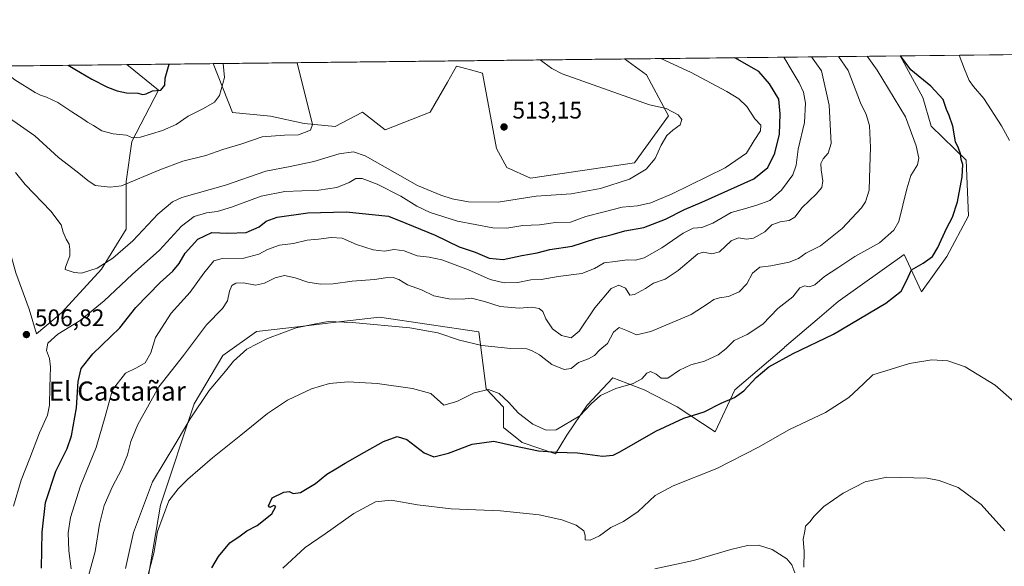
# Model space of a CAD drawing. Units: metres. Extents: x 576928 to 580392, y 4712663 to 4715017.
# Drawn here: x 578642 to 579055, y 4714788 to 4715017 of the extents above; entities that cross this region are included whole.
import ezdxf
from ezdxf.enums import TextEntityAlignment as Align

# ---------------------------------------------------------------- set-up
doc = ezdxf.new("R2010")
doc.units = ezdxf.units.M
doc.header["$MEASUREMENT"] = 0
for name, color, linetype, lineweight in [('Arbolado forestal CxS', 92, 'Continuous', 0), ('Comarca CxS', 21, 'Continuous', 0), ('Comunidad Autónoma CxS', 142, 'Continuous', 0), ('Cultivos herbáceos CxS', 92, 'Continuous', 0), ('Curva de nivel maestra', 30, 'Continuous', 30), ('Curva de nivel normal', 30, 'Continuous', 0), ('Huerta CxS', 92, 'Continuous', 0), ('Matorral CxS', 135, 'Continuous', 0), ('Municipio CxS', 4, 'Continuous', 0), ('Provincia CxS', 1, 'Continuous', 0), ('Punto de cota en terreno', 7, 'Continuous', 0), ('Rótulo de punto de cota en terreno', 7, 'Continuous', 0), ('Texto cartográfico', 7, 'Continuous', 0)]:
    doc.layers.add(name, color=color, linetype=linetype, lineweight=lineweight)
doc.styles.add('Style-Arial', font='txt')

# ---------------------------------------------------------------- blocks, each defined once
blk = doc.blocks.new('*U19')
at = {"layer": 'Cultivos herbáceos CxS', "color": 92, "linetype": 'Continuous', "lineweight": 0}
blk.add_polyline3d([(578690.3079000004, 4714748.1161, 477.8999999999942), (578701.3989000004, 4714813.6779, 482.5310000000027), (578715.5126999998, 4714856.0395, 486.5415000000066), (578727.6102999998, 4714876.212300001, 487.6242999999959), (578741.7247000001, 4714886.2983, 486.6975999999996), (578760.0251000002, 4714888.4527, 486.2676999999967), (578776.0838000001, 4714890.342700001, 485.8810999999987), (578793.1375000002, 4714892.3499, 485.976800000004), (578834.8263999998, 4714886.102299999, 487.0605000000069), (578837.8450999996, 4714862.297700001, 481.4263000000064), (578845.0948999999, 4714854.644900001, 479.8855999999942), (578845.0944999997, 4714846.0573, 478.4835000000021), (578852.9007000001, 4714839.812100001, 476.4477999999945), (578866.9523, 4714835.127900001, 475.5592000000034), (578871.6363000004, 4714842.9343, 479.256899999993), (578880.2235000003, 4714855.424900001, 481.6814000000013), (578890.8740999997, 4714866.8693, 482.5497999999934), (578896.7577000001, 4714864.662900001, 481.0807000000059), (578904.0619000001, 4714861.923699999, 479.5835999999982), (578917.7993000001, 4714854.780300001, 476.8104000000022), (578933.7894000001, 4714844.3137, 473.2630999999965), (578942.0522999996, 4714861.9353, 476.6171000000032), (578962.6573000001, 4714879.533299999, 477.0653000000021), (578962.8624999998, 4714879.707900001, 477.0553000000073), (578976.4282999998, 4714891.294500001, 477.4345999999932), (578985.2717000004, 4714898.847100001, 478.0323000000063), (579012.8627000004, 4714918.5207, 477.5087000000058), (579013.6920999996, 4714916.752499999, 476.966499999995), (579020.1605000002, 4714902.962900001, 473.304999999993), (579030.7642000001, 4714917.6281, 474.2747999999993), (579039.8372999998, 4714934.7739, 474.2764000000025), (579038.8284999998, 4714957.973099999, 474.5801999999967), (579024.2380999997, 4714972.194499999, 477.9418000000006), (579020.7843000004, 4714984.1873, 477.2486000000063), (579011.3106000006, 4715001.676700001, 475.639599999995), (579285.6924000002, 4715004.785599999, 458.7388999999966)], dxfattribs=at)
blk.add_polyline3d([(578895.8611000003, 4715000.368600001, 507.0350999999937), (578905.0169000002, 4714993.7097, 507.9600999999967), (578914.2247000001, 4714976.6187, 510.3087999999989), (578899.9983000001, 4714956.900699999, 512.3396000000066), (578856.3784999996, 4714950.4889, 512.5761000000057), (578846.5683000004, 4714954.884299999, 513.2878000000055), (578842.1151000002, 4714962.864900001, 514.0031000000017), (578836.3019000003, 4714994.500299999, 513.471000000005), (578832.8283000002, 4714995.434699999, 513.3727000000072), (578827.6375000002, 4714996.8311, 512.6447000000044), (578825.4341000002, 4714997.423900001, 512.3948999999993), (578821.6216000002, 4714990.7191, 512.4956999999995), (578814.4446999999, 4714978.103700001, 513.136400000003), (578795.5569000002, 4714970.6755, 512.8380000000034), (578786.0789000001, 4714978.083900001, 513.8366999999998), (578774.5581, 4714972.0913, 514.5111999999936), (578761.5664999997, 4714973.3059, 515.4786000000023), (578747.5147000002, 4714976.428500001, 516.8273000000045), (578731.6744999997, 4714977.935699999, 518.8083999999944), (578723.4594000002, 4714998.415100001, 521.6343999999954)], close=True, dxfattribs=at)
blk = doc.blocks.new('5PATER')
at = {"layer": 'Huerta CxS', "linetype": 'Continuous', "lineweight": 0}
h = blk.add_hatch(color=51, dxfattribs=at)
edge = h.paths.add_edge_path()
edge.add_ellipse((0, 0), major_axis=(-0.1095731443231308, -0.1110710700762829), ratio=0.9994222409660322, start_angle=0, end_angle=360)

msp = doc.modelspace()

# ---------------------------------------------------------------- linework, layer by layer
at = {"layer": 'Arbolado forestal CxS', "color": 92, "linetype": 'Continuous', "lineweight": 0, "extrusion": (-0.1791471779130206, -0.002029847663755768, 0.9838201910736851), "elevation": -112721.4920260808, "flags": 128}
msp.add_lwpolyline([(-4708138.910118666, 621815.2591330416), (-4708138.910118666, 621938.4270439576)], dxfattribs=at)
at = {"layer": 'Arbolado forestal CxS', "color": 92, "linetype": 'Continuous', "lineweight": 0}
msp.add_polyline3d([(578566.1942999996, 4714996.633400001, 505.9195999999939), (578571.6627000002, 4714981.974500001, 504.2321999999986), (578599.6124999998, 4714954.667099999, 502.2161999999954), (578622.7691000003, 4714948.8347, 505.446299999996), (578633.4058999997, 4714937.0715, 505.3301999999967), (578640.8262999998, 4714910.8419, 505.4472999999998), (578646.4049000005, 4714895.6985, 506.2375000000029), (578649.5925000003, 4714885.337900001, 506.6091000000015), (578659.9539000001, 4714894.1043, 507.3315000000002), (578676.6913000002, 4714912.4353, 510.445000000007), (578687.0525000002, 4714929.172499999, 512.2097000000067), (578687.0528999995, 4714949.0975, 515.971000000005), (578689.4442999996, 4714965.8345, 520.1070000000036), (578700.6026999997, 4714987.353900001, 525.2323999999935), (578687.3614999996, 4714998.006300001, 527.9860999999946)], dxfattribs=at)
msp.add_polyline3d([(578566.1942999996, 4714996.633199999, 505.9195000000037), (578687.3616000004, 4714998.006100001, 527.9860999999946), (578700.6026999997, 4714987.353900001, 525.2323999999935), (578689.4442999996, 4714965.8345, 520.1070000000036), (578687.0528999995, 4714949.0975, 515.971000000005), (578687.0525000002, 4714929.172499999, 512.2097000000067), (578676.6913000002, 4714912.4353, 510.445000000007), (578659.9539000001, 4714894.1043, 507.3315000000002), (578649.5925000003, 4714885.337900001, 506.6091000000015), (578646.4049000005, 4714895.6985, 506.2375000000029), (578640.8262999998, 4714910.8419, 505.4472999999998), (578633.4058999997, 4714937.0715, 505.3301999999967), (578622.7691000003, 4714948.8347, 505.446299999996), (578599.6124999998, 4714954.667099999, 502.2161999999954), (578571.6627000002, 4714981.974500001, 504.2321999999986)], close=True, dxfattribs=at)
at = {"layer": 'Comarca CxS', "color": 21, "linetype": 'Continuous', "lineweight": 0, "flags": 128}
msp.add_lwpolyline([(577233.3063653562, 4712667.94985708), (576953.4500005789, 4712664.779982841), (576941.8746575763, 4713711.579248548), (576927.8700005794, 4714978.069982819), (577335.6537941477, 4714982.690431236), (578057.2899295645, 4714990.867025286), (580346.9200006053, 4715016.809982819), (580354.3646056778, 4714372.773690105), (580373.6600006048, 4712703.519982844), (579467.2594494909, 4712693.253374256), (579272.7658089579, 4712691.050385658)], close=True, dxfattribs=at)
at = {"layer": 'Comunidad Autónoma CxS', "color": 142, "linetype": 'Continuous', "lineweight": 0, "flags": 128}
msp.add_lwpolyline([(577233.3063653562, 4712667.94985708), (576953.4500005789, 4712664.779982841), (576941.8746575763, 4713711.579248548), (576927.8700005794, 4714978.069982819), (577335.6537941477, 4714982.690431236), (578057.2899295645, 4714990.867025286), (580346.9200006053, 4715016.809982819), (580354.3646056778, 4714372.773690105), (580373.6600006048, 4712703.519982844), (579467.2594494909, 4712693.253374256), (579272.7658089579, 4712691.050385658)], close=True, dxfattribs=at)
at = {"layer": 'Cultivos herbáceos CxS', "color": 92, "linetype": 'Continuous', "lineweight": 0, "extrusion": (0.09239679716117648, 0.001046889697433105, 0.9957217160915584), "elevation": 58908.48197700535, "flags": 128}
msp.add_lwpolyline([(4708139.066338594, -629643.9137219548), (4708139.066338593, -629820.6595863897)], dxfattribs=at)
at = {"layer": 'Cultivos herbáceos CxS', "color": 92, "linetype": 'Continuous', "lineweight": 0, "extrusion": (0.08436850854834764, 0.0009559386278361082, 0.9964341628761366), "elevation": 53853.0585749529, "flags": 128}
msp.add_lwpolyline([(4708138.973358002, -629808.2442074763), (4708138.973358002, -629981.2739695832)], dxfattribs=at)
at = {"layer": 'Cultivos herbáceos CxS', "color": 92, "linetype": 'Continuous', "lineweight": 0}
for points in [[(578690.3079000004, 4714748.1161, 477.8999999999942), (578701.3989000004, 4714813.6779, 482.5310000000027), (578715.5126999998, 4714856.0395, 486.5415000000066), (578727.6102999998, 4714876.212300001, 487.6242999999959), (578741.7247000001, 4714886.2983, 486.6975999999996), (578760.0251000002, 4714888.4527, 486.2676999999967), (578776.0838000001, 4714890.342700001, 485.8810999999987), (578793.1375000002, 4714892.3499, 485.976800000004), (578834.8263999998, 4714886.102299999, 487.0605000000069), (578837.8450999996, 4714862.297700001, 481.4263000000064), (578845.0948999999, 4714854.644900001, 479.8855999999942), (578845.0944999997, 4714846.0573, 478.4835000000021), (578852.9007000001, 4714839.812100001, 476.4477999999945), (578866.9523, 4714835.127900001, 475.5592000000034), (578871.6363000004, 4714842.9343, 479.256899999993), (578880.2235000003, 4714855.424900001, 481.6814000000013), (578890.8740999997, 4714866.8693, 482.5497999999934), (578896.7577000001, 4714864.662900001, 481.0807000000059), (578904.0619000001, 4714861.923699999, 479.5835999999982), (578917.7993000001, 4714854.780300001, 476.8104000000022), (578933.7894000001, 4714844.3137, 473.2630999999965), (578942.0522999996, 4714861.9353, 476.6171000000032), (578962.6573000001, 4714879.533299999, 477.0653000000021), (578962.8624999998, 4714879.707900001, 477.0553000000073), (578976.4282999998, 4714891.294500001, 477.4345999999932), (578985.2717000004, 4714898.847100001, 478.0323000000063), (579012.8627000004, 4714918.5207, 477.5087000000058), (579013.6920999996, 4714916.752499999, 476.966499999995), (579020.1605000002, 4714902.962900001, 473.304999999993), (579030.7642000001, 4714917.6281, 474.2747999999993), (579039.8372999998, 4714934.7739, 474.2764000000025), (579038.8284999998, 4714957.973099999, 474.5801999999967), (579024.2380999997, 4714972.194499999, 477.9418000000006), (579020.7843000004, 4714984.1873, 477.2486000000063), (579011.3104999998, 4715001.6768, 475.6396999999997)], [(578723.4593000002, 4714998.415300001, 521.6343999999954), (578731.6744999997, 4714977.935699999, 518.8083999999944), (578747.5147000002, 4714976.428500001, 516.8273000000045), (578761.5664999997, 4714973.3059, 515.4786000000023), (578774.5581, 4714972.0913, 514.5111999999936), (578786.0789000001, 4714978.083900001, 513.8366999999998), (578795.5569000002, 4714970.6755, 512.8380000000034), (578814.4446999999, 4714978.103700001, 513.136400000003), (578821.6216000002, 4714990.7191, 512.4956999999995), (578825.4341000002, 4714997.423900001, 512.3948999999993), (578827.6375000002, 4714996.8311, 512.6447000000044), (578832.8283000002, 4714995.434699999, 513.3727000000072), (578836.3019000003, 4714994.500299999, 513.471000000005), (578842.1151000002, 4714962.864900001, 514.0031000000017), (578846.5683000004, 4714954.884299999, 513.2878000000055), (578856.3784999996, 4714950.4889, 512.5761000000057), (578899.9983000001, 4714956.900699999, 512.3396000000066), (578914.2247000001, 4714976.6187, 510.3087999999989), (578905.0169000002, 4714993.7097, 507.9600999999967), (578895.8608999997, 4715000.3687, 507.0350999999937)]]:
    msp.add_polyline3d(points, dxfattribs=at)
at = {"layer": 'Curva de nivel maestra', "color": 30, "linetype": 'Continuous', "lineweight": 30, "flags": 128}
for points, elevation in [([(578651.6699999999, 4714787.220100001), (578651.9600000001, 4714802.380100001), (578653.3099999996, 4714814.710100001), (578657.5800000001, 4714827.9001), (578662.3600000005, 4714837.3301), (578664.2000000002, 4714842.6601), (578666.2199999997, 4714854.3301), (578667.0199999996, 4714865.3301), (578668.2400000002, 4714870.8101), (578673.1500000004, 4714876.940099999), (578684.4800000004, 4714887.9101), (578691.0999999996, 4714896.420100001), (578701.29, 4714906.850099999), (578706.5599999996, 4714911.4901), (578709.2199999997, 4714914.7301), (578711.8499999996, 4714919.120100001), (578717.1600000003, 4714924.9301), (578722.9800000004, 4714927.6801), (578729.6200000001, 4714927.460100001), (578737.3499999996, 4714927.8101), (578742.7300000004, 4714930.1601), (578745.7800000003, 4714932.5101), (578750.2800000003, 4714934.130100001), (578763.0999999996, 4714935.950099999), (578779.2599999999, 4714936.420100001), (578797.0099999999, 4714934.5101), (578804.2800000003, 4714931.710100001), (578816.5099999999, 4714926.6501), (578826.5599999996, 4714921.720100001), (578833.2199999997, 4714919.520099999), (578839.0899999999, 4714917.0101), (578845.0199999996, 4714916.4101), (578852.8099999996, 4714918.1501), (578859.1500000004, 4714919.2401), (578864.4699999997, 4714920.5801), (578873.8799999999, 4714921.9801), (578883.7599999999, 4714925.2401), (578890.6100000005, 4714926.860099999), (578895.9600000001, 4714928.4301), (578903.9000000004, 4714929.790100001), (578912.9600000001, 4714933.370100001), (578920.8799999999, 4714937.370100001), (578928.2100000001, 4714940.420100001), (578950.0199999996, 4714950.200099999), (578955.7599999999, 4714954.920100001), (578958.7599999999, 4714960.960100001), (578960.75, 4714968.860099999), (578961.0199999996, 4714977.420100001), (578960.3899999997, 4714983.5601), (578956.5700000003, 4714990.020099999), (578952.0899999999, 4714995.1601), (578941.9835999999, 4715000.891200001)], 500), ([(578722.9000000004, 4714787.390100001), (578725.7999999998, 4714792.1601), (578730.5300000003, 4714797.8301), (578734.8399999999, 4714800.7401), (578737.5700000003, 4714802.880100001), (578741.9199999999, 4714805.040100001), (578748.1200000001, 4714810.030099999), (578749.7699999996, 4714813.020099999), (578748.9800000004, 4714813.450099999), (578747.2400000002, 4714812.640100001), (578746.6399999997, 4714813.3301), (578748.2400000002, 4714816.6801), (578753.1600000003, 4714819.120100001), (578755.3200000003, 4714819.3301), (578757, 4714818.5001), (578760.1200000001, 4714818.960100001), (578766.3700000001, 4714822.6601), (578771.1699999999, 4714826.6601), (578774.9400000004, 4714828.770099999), (578778.7699999996, 4714831.1801), (578786.9400000004, 4714835.7401), (578794.9000000004, 4714840.290100001), (578800.6299999999, 4714842.4001), (578804.5700000003, 4714841.170100001), (578811.8899999997, 4714835.520099999), (578815.8899999997, 4714833.850099999), (578822.0700000003, 4714835.340100001), (578831.9699999997, 4714839.1501), (578841.0700000003, 4714840.4301), (578849.79, 4714838.5101), (578859.8399999999, 4714836.420100001), (578867.4500000002, 4714835.7601), (578876.0599999996, 4714835.550100001), (578886.6200000001, 4714834.1801), (578890.9800000004, 4714834.4901), (578893.8899999997, 4714835.880100001), (578908.8499999996, 4714844.520099999), (578920.7000000002, 4714850.0601), (578929.0899999999, 4714852.630100001), (578936.2599999999, 4714856.2401), (578941.8300000001, 4714858.6601), (578945.7199999997, 4714861.460100001), (578950.8700000001, 4714867.0001), (578956.2599999999, 4714871.5101), (578966.4600000001, 4714877.120100001), (578983.3399999999, 4714885.2401), (579005.2300000004, 4714898.120100001), (579011.6100000005, 4714903.130100001), (579013.8300000001, 4714907.5601), (579016.0099999999, 4714912.120100001), (579020.8600000005, 4714914.840100001), (579024.7400000002, 4714917.700099999), (579027.04, 4714921.4001), (579030.6699999999, 4714929.380100001), (579033.1699999999, 4714934.100099999), (579035.2599999999, 4714940.530099999), (579037.1900000004, 4714951.0801), (579037.4500000002, 4714956.2401), (579036.8600000005, 4714958.3201), (579036.5300000003, 4714960.6501), (579035.6500000004, 4714963.0001), (579034.3799999999, 4714965.7601), (579033.2400000002, 4714972.1801), (579031.8300000001, 4714976.710100001), (579030.6600000003, 4714979.1601), (579029.2599999999, 4714983.380100001), (579024.1399999997, 4714989.040100001), (579015.6900000004, 4714995.880100001), (579011.3273, 4715001.676899999)], 475), ([(578662.8464000003, 4714997.728399999), (578665.5300000003, 4714996.040100001), (578672.7599999999, 4714991.9901), (578679.3300000001, 4714988.600099999), (578683.2699999996, 4714986.970100001), (578687.1699999999, 4714986.2501), (578692.0199999996, 4714986.100099999), (578694, 4714985.550100001), (578695.4900000002, 4714985.780099999), (578698.1699999999, 4714986.970100001), (578701.5499999998, 4714987.270099999), (578703.2400000002, 4714989.460100001), (578703.4000000004, 4714992.340100001), (578705.0273000002, 4714998.206300001)], 525)]:
    msp.add_lwpolyline(points, dxfattribs=dict(at, elevation=elevation))
at = {"layer": 'Curva de nivel normal', "color": 30, "linetype": 'Continuous', "lineweight": 0, "flags": 128}
for points, elevation in [([(578638.25, 4714975.6501), (578648.7599999999, 4714968.1601), (578658.7000000002, 4714959.130100001), (578666.5999999996, 4714953.130100001), (578671.0099999999, 4714949.450099999), (578674.0300000003, 4714947.440099999), (578680.4199999999, 4714946.6601), (578685.1500000004, 4714947.340100001), (578701.1600000003, 4714954.020099999), (578710.8600000005, 4714957.610099999), (578720.4000000004, 4714960.040100001), (578727.6200000001, 4714962.520099999), (578735.5599999996, 4714964.9101), (578744, 4714967.7301), (578753.4400000004, 4714968.450099999), (578759.2300000004, 4714968.6801), (578764.2599999999, 4714970.5701), (578765.1399999997, 4714972.970100001), (578764.0700000003, 4714977.550100001), (578760.0499999998, 4714992.9801), (578758.6541999998, 4714998.814099999)], 515), ([(578639.9299999997, 4714813.130100001), (578643.0899999999, 4714824.030099999), (578646.7800000003, 4714833.3301), (578650.8099999996, 4714843.880100001), (578654.0700000003, 4714851.220100001), (578655.04, 4714855.5101), (578655.0999999996, 4714862.9801), (578655.4299999997, 4714871.3201), (578654.9800000004, 4714874.9801), (578653.6600000003, 4714878.4001), (578654.25, 4714881.360099999), (578658.4500000002, 4714885.210100001), (578667.75, 4714890.960100001), (578677.7999999998, 4714899.100099999), (578689.6600000003, 4714910.120100001), (578701, 4714920.3301), (578710.2300000004, 4714930.4101), (578715.5, 4714934.390100001), (578720.6600000003, 4714936.0101), (578725.1699999999, 4714936.520099999), (578731.2300000004, 4714938.300100001), (578743.6299999999, 4714942.940099999), (578753.5999999996, 4714944.880100001), (578767.7100000001, 4714945.440099999), (578775.2999999998, 4714946.620100001), (578780.4900000002, 4714948.630100001), (578783.2800000003, 4714950.390100001), (578785.9500000002, 4714950.380100001), (578792.2300000004, 4714948.030099999), (578802.0599999996, 4714942.9301), (578808.8099999996, 4714938.710100001), (578814.3499999996, 4714936.0601), (578825.9100000003, 4714932.4301), (578840.5800000001, 4714929.690099999), (578846.5800000001, 4714929.520099999), (578853.1600000003, 4714930.720100001), (578860.25, 4714931.020099999), (578866.9199999999, 4714931.960100001), (578873.1799999997, 4714932.120100001), (578879.5599999996, 4714934.390100001), (578887.2199999997, 4714936.390100001), (578894.8799999999, 4714938.3201), (578901.2100000001, 4714938.9301), (578906.8799999999, 4714940.1601), (578915.7300000004, 4714943.860099999), (578937.9800000004, 4714954.800100001), (578946.9400000004, 4714960.9801), (578950.1399999997, 4714966.3101), (578952.7999999998, 4714970.3301), (578952.8399999999, 4714972.720100001), (578950.3399999999, 4714975.3301), (578947.0800000001, 4714980.4901), (578943.6699999999, 4714983.640100001), (578938.6699999999, 4714986.690099999), (578923.4299999997, 4714994.8301), (578910.9617, 4715000.539799999)], 505), ([(578640.79, 4714952.860099999), (578644.7599999999, 4714947.8301), (578655.4600000001, 4714936.6801), (578659.9199999999, 4714930.9101), (578660.7599999999, 4714927.870100001), (578661.9400000004, 4714924.9101), (578663.1600000003, 4714922.800100001), (578663.4500000002, 4714920.690099999), (578663.5499999998, 4714917.940099999), (578661.6799999997, 4714913.2501), (578661.5300000003, 4714912.3101), (578665.2999999998, 4714910.970100001), (578668.3099999996, 4714910.7501), (578674.9000000004, 4714912.880100001), (578681.5599999996, 4714916.9901), (578689.9000000004, 4714924.220100001), (578700.3600000005, 4714935.380100001), (578706.4400000004, 4714940.530099999), (578710.4199999999, 4714942.390100001), (578728.6799999997, 4714947.600099999), (578745.5700000003, 4714953.390100001), (578755.7800000003, 4714955.300100001), (578765.6100000005, 4714957.470100001), (578776.2199999997, 4714960.690099999), (578782.3600000005, 4714961.470100001), (578787.1900000004, 4714959.800100001), (578809.0999999996, 4714947.450099999), (578818.8600000005, 4714943.370100001), (578823.5499999998, 4714941.890100001), (578830.3899999997, 4714940.600099999), (578842.8799999999, 4714940.450099999), (578858.8600000005, 4714942.9001), (578873.4600000001, 4714943.920100001), (578885.6900000004, 4714946.190099999), (578897.8799999999, 4714950.120100001), (578904.8200000003, 4714954.2401), (578908.6399999997, 4714958.700099999), (578911.0999999996, 4714964.2601), (578913.4800000004, 4714968.3101), (578916.0700000003, 4714970.640100001), (578919.1500000004, 4714972.7501), (578919.75, 4714975.0801), (578918.2800000003, 4714976.960100001), (578913.2300000004, 4714979.630100001), (578906.3200000003, 4714981.200099999), (578869.6900000004, 4714994.220100001), (578865.3700000001, 4714996.3301), (578860.4195999998, 4714999.9671)], 510), ([(578664.0800000001, 4714786.920100001), (578663, 4714794.5601), (578662.7400000002, 4714801.9901), (578663.7999999998, 4714808.420100001), (578667.9100000003, 4714821.690099999), (578674.4600000001, 4714837.780099999), (578678.2599999999, 4714850.670100001), (578681.4000000004, 4714861.870100001), (578686.8600000005, 4714868.890100001), (578691.4500000002, 4714871.100099999), (578695.0599999996, 4714873.190099999), (578697.4600000001, 4714877.420100001), (578699.3399999999, 4714883.7601), (578705.9900000002, 4714893.9801), (578713.8200000003, 4714902.7501), (578719.6299999999, 4714910.700099999), (578723.7300000004, 4714915.8201), (578727.3399999999, 4714916.9301), (578736.2999999998, 4714917.0601), (578742.6600000003, 4714918.6501), (578746.2800000003, 4714920.690099999), (578751.3300000001, 4714922.5001), (578757.2300000004, 4714923.200099999), (578762.9100000003, 4714924.5701), (578767.5999999996, 4714924.950099999), (578772.9000000004, 4714925.6501), (578777.5599999996, 4714925.3301), (578783.5999999996, 4714922.7601), (578790.5599999996, 4714920.420100001), (578795.25, 4714919.870100001), (578799.2999999998, 4714920.5601), (578803.4900000002, 4714920.040100001), (578809.0199999996, 4714917.9101), (578813.9299999997, 4714917.470100001), (578819.3399999999, 4714916.3101), (578830.4400000004, 4714912.050100001), (578839.4900000002, 4714908.120100001), (578845.3700000001, 4714906.7301), (578851.1600000003, 4714906.860099999), (578856.5099999999, 4714907.9301), (578860.8700000001, 4714908.120100001), (578868.0599999996, 4714909.350099999), (578877.8799999999, 4714910.600099999), (578883.2100000001, 4714912.6801), (578887.3099999996, 4714915.100099999), (578891.9299999997, 4714915.5601), (578896.8600000005, 4714916.360099999), (578900.4100000003, 4714916.200099999), (578904.04, 4714917.190099999), (578911.4199999999, 4714921.3101), (578920.2999999998, 4714927.4901), (578924.4900000002, 4714929.520099999), (578928.1900000004, 4714929.880100001), (578932.7400000002, 4714931.590100001), (578940.4000000004, 4714936.1501), (578945.9900000002, 4714937.6501), (578951.2699999996, 4714939.2401), (578956.6799999997, 4714941.130100001), (578961.4900000002, 4714945.460100001), (578966.3099999996, 4714951.9101), (578967.75, 4714955.9001), (578968.5499999998, 4714962.5601), (578971.1200000001, 4714973.7601), (578971.5800000001, 4714981.9301), (578970.7599999999, 4714986.450099999), (578968.9400000004, 4714990.380100001), (578965.9699999997, 4714995.3101), (578962.5856999997, 4715001.124600001)], 495), ([(578670.4400000004, 4714780.9801), (578674.0700000003, 4714794.200099999), (578675.9000000004, 4714805.720100001), (578677.9100000003, 4714813.420100001), (578681.3200000003, 4714821.460100001), (578685.1200000001, 4714828.5101), (578687.5999999996, 4714834.6601), (578689.0099999999, 4714840.3301), (578691.9699999997, 4714847.3301), (578700.7699999996, 4714863.1601), (578711.1299999999, 4714876.300100001), (578720.7199999997, 4714889.1501), (578727.4400000004, 4714895.9801), (578729.54, 4714899.1601), (578730.3399999999, 4714903.210100001), (578731.3499999996, 4714905.5601), (578733.0599999996, 4714906.5601), (578736.1799999997, 4714906.6601), (578741.2300000004, 4714905.6501), (578745.0700000003, 4714906.4901), (578749.4699999997, 4714908.780099999), (578753.3700000001, 4714909.690099999), (578757.8200000003, 4714908.800100001), (578763.2100000001, 4714906.970100001), (578768.4600000001, 4714906.110099999), (578773.7800000003, 4714906.2601), (578781.7599999999, 4714907.360099999), (578791.0999999996, 4714908.020099999), (578795.6500000004, 4714908.790100001), (578798.9000000004, 4714908.840100001), (578801.2199999997, 4714908.020099999), (578804.9000000004, 4714905.890100001), (578810.79, 4714903.790100001), (578815.9500000002, 4714901.270099999), (578822.1900000004, 4714899.950099999), (578827.7400000002, 4714899.8301), (578831.7199999997, 4714900.220100001), (578837.2199999997, 4714898.870100001), (578843.75, 4714896.720100001), (578851.6799999997, 4714896.090100001), (578856.9400000004, 4714896.5001), (578860.0700000003, 4714895.870100001), (578861.5499999998, 4714894.6601), (578862.7999999998, 4714891.5701), (578865.6399999997, 4714887.360099999), (578869.3799999999, 4714884.620100001), (578873.4600000001, 4714883.720100001), (578876.8300000001, 4714886.450099999), (578883.3399999999, 4714896.2301), (578890.2100000001, 4714904.280099999), (578893.4699999997, 4714905.7601), (578896.25, 4714904.440099999), (578898, 4714901.450099999), (578899.9900000002, 4714901.860099999), (578904.54, 4714904.270099999), (578907.8799999999, 4714906.600099999), (578912.8799999999, 4714908.1601), (578918.2100000001, 4714911.790100001), (578926.5, 4714918.780099999), (578928.8799999999, 4714919.460100001), (578932.2999999998, 4714918.840100001), (578935.6299999999, 4714919.710100001), (578940.4800000004, 4714924.270099999), (578943.5300000003, 4714925.5601), (578946.8700000001, 4714924.940099999), (578949.8700000001, 4714925.440099999), (578954.5300000003, 4714928.0601), (578957.4900000002, 4714930.950099999), (578961.0199999996, 4714932.2501), (578964.8200000003, 4714932.780099999), (578967.2000000002, 4714934.210100001), (578970.2000000002, 4714938.200099999), (578976.0999999996, 4714943.7601), (578978.4800000004, 4714946.640100001), (578978.9000000004, 4714949.340100001), (578978.1200000001, 4714953.9901), (578978.0800000001, 4714956.6501), (578978.9699999997, 4714958.640100001), (578981.0599999996, 4714960.9001), (578982.3300000001, 4714965.020099999), (578981.4600000001, 4714981.100099999), (578978.2599999999, 4714995.450099999), (578974.1321999999, 4715001.2555)], 490), ([(578985.3720000006, 4715001.3828), (578989.5300000003, 4714995.5801), (578994.6699999999, 4714982.050100001), (578996.9800000004, 4714977.1601), (578998.3600000005, 4714972.5601), (578998.8899999997, 4714963.380100001), (578998.5499999998, 4714955.100099999), (578998.2000000002, 4714945.5101), (578996.6600000003, 4714940.5101), (578995.0800000001, 4714938.0801), (578987.0199999996, 4714929.460100001), (578977.8700000001, 4714922.190099999), (578971.7699999996, 4714919.0601), (578968.6399999997, 4714916.880100001), (578964.8200000003, 4714915.360099999), (578957.0599999996, 4714913.840100001), (578952.4100000003, 4714913.290100001), (578949.3899999997, 4714910.770099999), (578947.0300000003, 4714906.290100001), (578943.8499999996, 4714902.860099999), (578939.3600000005, 4714900.9301), (578935.54, 4714900.370100001), (578933.2100000001, 4714899.6501), (578930.8399999999, 4714898.090100001), (578923.7199999997, 4714893.4801), (578906.8499999996, 4714886.2401), (578900.8799999999, 4714884.970100001), (578897.0800000001, 4714886.530099999), (578893.5099999999, 4714887.9901), (578891.1699999999, 4714885.960100001), (578888.7000000002, 4714881.3201), (578885.5, 4714878.600099999), (578883.2100000001, 4714876.290100001), (578880.7199999997, 4714874.9101), (578876.5800000001, 4714873.360099999), (578873.3899999997, 4714870.870100001), (578870.54, 4714870.4001), (578865.3099999996, 4714872.520099999), (578860.2100000001, 4714876.540100001), (578857.0800000001, 4714878.190099999), (578854.8899999997, 4714878.9901), (578848.1399999997, 4714879.2401), (578836.0199999996, 4714880.450099999), (578826.6399999997, 4714882.630100001), (578817.6600000003, 4714885.700099999), (578805.8700000001, 4714887.860099999), (578781.7199999997, 4714890.140100001), (578771.7100000001, 4714890.4301), (578767.1500000004, 4714889.590100001), (578758.2999999998, 4714887.9001), (578746.2100000001, 4714883.4301), (578737.5599999996, 4714878.860099999), (578731.9699999997, 4714873.8201), (578728.6399999997, 4714869.7601), (578721.79, 4714861.6601), (578713.8200000003, 4714849.720100001), (578707.8899999997, 4714839.5801), (578698.04, 4714823.360099999), (578690.1699999999, 4714802.120100001), (578686.8700000001, 4714787.050100001)], 485), ([(578695.54, 4714781.9801), (578698.6799999997, 4714793.470100001), (578700.25, 4714802.6601), (578704.9000000004, 4714815.450099999), (578708.9000000004, 4714820.470100001), (578712.9000000004, 4714824.4901), (578723.2100000001, 4714833.4101), (578735.1399999997, 4714842.890100001), (578746.3099999996, 4714852.020099999), (578754.7000000002, 4714857.520099999), (578764.6799999997, 4714862.280099999), (578772.2699999996, 4714864.5101), (578780.0499999998, 4714865.2401), (578792.1699999999, 4714864.610099999), (578807.0300000003, 4714862.5001), (578814.6399999997, 4714860.300100001), (578820.0999999996, 4714855.540100001), (578825.5300000003, 4714857.040100001), (578832.8799999999, 4714860.5801), (578838.8899999997, 4714862.0001), (578843.25, 4714860.340100001), (578847.2300000004, 4714856.670100001), (578851.3899999997, 4714852.1601), (578857.4299999997, 4714847.530099999), (578862.9299999997, 4714844.9801), (578867.1399999997, 4714845.090100001), (578877.04, 4714851.0601), (578881.8399999999, 4714856.0801), (578885.8099999996, 4714859.460100001), (578892.1500000004, 4714862.440099999), (578899.3799999999, 4714864.600099999), (578903.0599999996, 4714866.520099999), (578905.0999999996, 4714868.840100001), (578906.7400000002, 4714869.620100001), (578909.0499999998, 4714868.4801), (578911.2000000002, 4714866.7601), (578913.8799999999, 4714866.8201), (578918.8799999999, 4714870.1601), (578923.54, 4714872.3101), (578929.29, 4714873.880100001), (578935.0199999996, 4714876.470100001), (578938.2699999996, 4714879.050100001), (578941.6699999999, 4714882.5701), (578947.2100000001, 4714885.050100001), (578953.7599999999, 4714889.3201), (578960.0099999999, 4714895.9801), (578966.29, 4714900.7601), (578969.2000000002, 4714904.610099999), (578971.2100000001, 4714905.4801), (578973.25, 4714904.970100001), (578975.54, 4714905.840100001), (578979.5300000003, 4714909.280099999), (578985.2000000002, 4714912.960100001), (578992.2000000002, 4714917.640100001), (579002.6200000001, 4714923.4101), (579008.5599999996, 4714928.6501), (579010.7199999997, 4714932.390100001), (579014.0099999999, 4714946.0601), (579015.7199999997, 4714951.620100001), (579018.5300000003, 4714956.0601), (579019.1200000001, 4714958.9001), (579017.9500000002, 4714964.0601), (579013.5300000003, 4714976.140100001), (579001.5700000003, 4714995.720100001), (578997.4681000002, 4715001.5198)], 480), ([(579057.0700000003, 4714966.220100001), (579053.75, 4714972.420100001), (579046.2199999997, 4714983.880100001), (579041.9199999999, 4714988.920100001), (579040.2000000002, 4714991.4301), (579038.25, 4714996.130100001), (579035.9046, 4715001.955399999)], 470), ([(578633.5290000001, 4714997.396199999), (578634.6699999999, 4714996.140100001), (578640.5099999999, 4714991.630100001), (578649, 4714986.3201), (578651.2300000004, 4714985.1801), (578653.7599999999, 4714984.4001), (578658.4000000004, 4714982.200099999), (578664.3200000003, 4714978.2401), (578668.9800000004, 4714975.380100001), (578670.8799999999, 4714973.950099999), (578673.4199999999, 4714972.4901), (578676.8300000001, 4714970.280099999), (578681.5800000001, 4714969.050100001), (578687.1600000003, 4714968.440099999), (578689.7100000001, 4714967.4001), (578693.0599999996, 4714967.6801), (578702.2999999998, 4714970.380100001), (578708.0700000003, 4714972.9901), (578713.0999999996, 4714976.470100001), (578719.4100000003, 4714979.6501), (578724.0800000001, 4714982.290100001), (578726.2300000004, 4714985.100099999), (578728.2000000002, 4714992.620100001), (578727.6929000001, 4714998.463199999)], 520), ([(578752.6799999997, 4714787.300100001), (578761.9800000004, 4714795.870100001), (578770.4100000003, 4714801.600099999), (578782.3799999999, 4714810.140100001), (578791.4500000002, 4714814.9801), (578798.0999999996, 4714815.690099999), (578809.1500000004, 4714813.720100001), (578823.2199999997, 4714812.100099999), (578843.8799999999, 4714811.210100001), (578860.0199999996, 4714809.5101), (578869.5800000001, 4714807.5101), (578875.5099999999, 4714805.290100001), (578878.7199999997, 4714802.840100001), (578879.3799999999, 4714800.890100001), (578879.3600000005, 4714799.040100001), (578881.4800000004, 4714798.920100001), (578885.3499999996, 4714800.8101), (578890.1200000001, 4714804.2301), (578895.3499999996, 4714806.710100001), (578901.5599999996, 4714811.0101), (578908.6200000001, 4714817.600099999), (578916.2000000002, 4714821.6601), (578934.4400000004, 4714828.9301), (578951.9199999999, 4714837.8301), (578964.9199999999, 4714845.2501), (578980.0099999999, 4714852.4101), (578989.7400000002, 4714858.6601), (578995.8399999999, 4714864.340100001), (578999.7400000002, 4714868.2301), (579015.2000000002, 4714872.9301), (579024.5199999996, 4714874.4101), (579031.1900000004, 4714874.050100001), (579038.5, 4714871.5601), (579051.0899999999, 4714863.800100001), (579065.7999999998, 4714850.9001)], 470), ([(579055.1200000001, 4714802.920100001), (579045.1500000004, 4714813.950099999), (579035.4900000002, 4714820.960100001), (579027.5800000001, 4714823.950099999), (579022.5899999999, 4714824.870100001), (579005.6799999997, 4714825.280099999), (578996.5300000003, 4714823.3201), (578987.4199999999, 4714818.590100001), (578979.3200000003, 4714813.0101), (578975.1600000003, 4714808.9901), (578973.4199999999, 4714806.700099999), (578971.6600000003, 4714804.870100001), (578971.25, 4714802.7501), (578970.6399999997, 4714799.4301), (578971.0899999999, 4714794.190099999), (578970.9299999997, 4714787.720100001)], 465), ([(578967.1799999997, 4714785.3201), (578965.8899999997, 4714788.6801), (578963.8099999996, 4714791.120100001), (578957.5700000003, 4714795.090100001), (578951.8600000005, 4714796.8301), (578947.2599999999, 4714796.720100001), (578940.29, 4714795.0801), (578924.6900000004, 4714790.460100001), (578908.4500000002, 4714786.970100001)], 465)]:
    msp.add_lwpolyline(points, dxfattribs=dict(at, elevation=elevation))
at = {"layer": 'Matorral CxS', "color": 135, "linetype": 'Continuous', "lineweight": 0, "extrusion": (0.2623795502531807, 0.00297311491454605, 0.964960171300683), "elevation": 166397.9423437326, "flags": 128}
msp.add_lwpolyline([(4708138.444334667, -609994.4784048976), (4708138.444334668, -610114.1279148296)], dxfattribs=at)
at = {"layer": 'Matorral CxS', "color": 135, "linetype": 'Continuous', "lineweight": 0, "extrusion": (0.1732743691154056, 0.001963261287244766, 0.9848716356017044), "elevation": 110048.459084993, "flags": 128}
msp.add_lwpolyline([(4708139.070025974, -622415.7555202676), (4708139.070025973, -622452.4100604934)], dxfattribs=at)
at = {"layer": 'Matorral CxS', "color": 135, "linetype": 'Continuous', "lineweight": 0}
for points in [[(578640.8262999998, 4714910.8419, 505.4472999999998), (578646.4049000005, 4714895.6985, 506.2375000000029), (578649.5925000003, 4714885.337900001, 506.6091000000015), (578659.9539000001, 4714894.1043, 507.3315000000002), (578676.6913000002, 4714912.4353, 510.445000000007), (578687.0525000002, 4714929.172499999, 512.2097000000067), (578687.0528999995, 4714949.0975, 515.971000000005), (578689.4442999996, 4714965.8345, 520.1070000000036), (578700.6026999997, 4714987.353900001, 525.2323999999935), (578687.3616000004, 4714998.006100001, 527.9860999999946), (578723.4594000002, 4714998.415100001, 521.6343999999954), (578731.6744999997, 4714977.935699999, 518.8083999999944), (578747.5147000002, 4714976.428500001, 516.8273000000045), (578761.5664999997, 4714973.3059, 515.4786000000023), (578774.5581, 4714972.0913, 514.5111999999936), (578786.0789000001, 4714978.083900001, 513.8366999999998), (578795.5569000002, 4714970.6755, 512.8380000000034), (578814.4446999999, 4714978.103700001, 513.136400000003), (578821.6216000002, 4714990.7191, 512.4956999999995), (578825.4341000002, 4714997.423900001, 512.3948999999993), (578827.6375000002, 4714996.8311, 512.6447000000044), (578832.8283000002, 4714995.434699999, 513.3727000000072), (578836.3019000003, 4714994.500299999, 513.471000000005), (578842.1151000002, 4714962.864900001, 514.0031000000017), (578846.5683000004, 4714954.884299999, 513.2878000000055), (578856.3784999996, 4714950.4889, 512.5761000000057), (578899.9983000001, 4714956.900699999, 512.3396000000066), (578914.2247000001, 4714976.6187, 510.3087999999989), (578905.0169000002, 4714993.7097, 507.9600999999967), (578895.8611000003, 4715000.368600001, 507.0350999999937), (579011.3106000006, 4715001.676700001, 475.639599999995), (579020.7843000004, 4714984.1873, 477.2486000000063), (579024.2380999997, 4714972.194499999, 477.9418000000006), (579038.8284999998, 4714957.973099999, 474.5801999999967), (579039.8372999998, 4714934.7739, 474.2764000000025), (579030.7642000001, 4714917.6281, 474.2747999999993), (579020.1605000002, 4714902.962900001, 473.304999999993), (579013.6920999996, 4714916.752499999, 476.966499999995), (579012.8627000004, 4714918.5207, 477.5087000000058), (578985.2717000004, 4714898.847100001, 478.0323000000063), (578976.4282999998, 4714891.294500001, 477.4345999999932), (578962.8624999998, 4714879.707900001, 477.0553000000073), (578962.6573000001, 4714879.533299999, 477.0653000000021), (578942.0522999996, 4714861.9353, 476.6171000000032), (578933.7894000001, 4714844.3137, 473.2630999999965), (578917.7993000001, 4714854.780300001, 476.8104000000022), (578904.0619000001, 4714861.923699999, 479.5835999999982), (578896.7577000001, 4714864.662900001, 481.0807000000059), (578890.8740999997, 4714866.8693, 482.5497999999934), (578880.2235000003, 4714855.424900001, 481.6814000000013), (578871.6363000004, 4714842.9343, 479.256899999993), (578866.9523, 4714835.127900001, 475.5592000000034), (578852.9007000001, 4714839.812100001, 476.4477999999945), (578845.0944999997, 4714846.0573, 478.4835000000021), (578845.0948999999, 4714854.644900001, 479.8855999999942), (578837.8450999996, 4714862.297700001, 481.4263000000064), (578834.8263999998, 4714886.102299999, 487.0605000000069), (578793.1375000002, 4714892.3499, 485.976800000004), (578776.0838000001, 4714890.342700001, 485.8810999999987), (578760.0251000002, 4714888.4527, 486.2676999999967), (578741.7247000001, 4714886.2983, 486.6975999999996), (578727.6102999998, 4714876.212300001, 487.6242999999959), (578715.5126999998, 4714856.0395, 486.5415000000066), (578701.3989000004, 4714813.6779, 482.5310000000027), (578690.3079000004, 4714748.1161, 477.8999999999942)], [(578690.3079000004, 4714748.1161, 477.8999999999942), (578701.3989000004, 4714813.6779, 482.5310000000027), (578715.5126999998, 4714856.0395, 486.5415000000066), (578727.6102999998, 4714876.212300001, 487.6242999999959), (578741.7247000001, 4714886.2983, 486.6975999999996), (578760.0251000002, 4714888.4527, 486.2676999999967), (578776.0838000001, 4714890.342700001, 485.8810999999987), (578793.1375000002, 4714892.3499, 485.976800000004), (578834.8263999998, 4714886.102299999, 487.0605000000069), (578837.8450999996, 4714862.297700001, 481.4263000000064), (578845.0948999999, 4714854.644900001, 479.8855999999942), (578845.0944999997, 4714846.0573, 478.4835000000021), (578852.9007000001, 4714839.812100001, 476.4477999999945), (578866.9523, 4714835.127900001, 475.5592000000034), (578871.6363000004, 4714842.9343, 479.256899999993), (578880.2235000003, 4714855.424900001, 481.6814000000013), (578890.8740999997, 4714866.8693, 482.5497999999934), (578896.7577000001, 4714864.662900001, 481.0807000000059), (578904.0619000001, 4714861.923699999, 479.5835999999982), (578917.7993000001, 4714854.780300001, 476.8104000000022), (578933.7894000001, 4714844.3137, 473.2630999999965), (578942.0522999996, 4714861.9353, 476.6171000000032), (578962.6573000001, 4714879.533299999, 477.0653000000021), (578962.8624999998, 4714879.707900001, 477.0553000000073), (578976.4282999998, 4714891.294500001, 477.4345999999932), (578985.2717000004, 4714898.847100001, 478.0323000000063), (579012.8627000004, 4714918.5207, 477.5087000000058), (579013.6920999996, 4714916.752499999, 476.966499999995), (579020.1605000002, 4714902.962900001, 473.304999999993), (579030.7642000001, 4714917.6281, 474.2747999999993), (579039.8372999998, 4714934.7739, 474.2764000000025), (579038.8284999998, 4714957.973099999, 474.5801999999967), (579024.2380999997, 4714972.194499999, 477.9418000000006), (579020.7843000004, 4714984.1873, 477.2486000000063), (579011.3104999998, 4715001.6768, 475.6396999999997)], [(578723.4593000002, 4714998.415300001, 521.6343999999954), (578731.6744999997, 4714977.935699999, 518.8083999999944), (578747.5147000002, 4714976.428500001, 516.8273000000045), (578761.5664999997, 4714973.3059, 515.4786000000023), (578774.5581, 4714972.0913, 514.5111999999936), (578786.0789000001, 4714978.083900001, 513.8366999999998), (578795.5569000002, 4714970.6755, 512.8380000000034), (578814.4446999999, 4714978.103700001, 513.136400000003), (578821.6216000002, 4714990.7191, 512.4956999999995), (578825.4341000002, 4714997.423900001, 512.3948999999993), (578827.6375000002, 4714996.8311, 512.6447000000044), (578832.8283000002, 4714995.434699999, 513.3727000000072), (578836.3019000003, 4714994.500299999, 513.471000000005), (578842.1151000002, 4714962.864900001, 514.0031000000017), (578846.5683000004, 4714954.884299999, 513.2878000000055), (578856.3784999996, 4714950.4889, 512.5761000000057), (578899.9983000001, 4714956.900699999, 512.3396000000066), (578914.2247000001, 4714976.6187, 510.3087999999989), (578905.0169000002, 4714993.7097, 507.9600999999967), (578895.8608999997, 4715000.3687, 507.0350999999937)], [(578566.1942999996, 4714996.633400001, 505.9195999999939), (578571.6627000002, 4714981.974500001, 504.2321999999986), (578599.6124999998, 4714954.667099999, 502.2161999999954), (578622.7691000003, 4714948.8347, 505.446299999996), (578633.4058999997, 4714937.0715, 505.3301999999967), (578640.8262999998, 4714910.8419, 505.4472999999998), (578646.4049000005, 4714895.6985, 506.2375000000029), (578649.5925000003, 4714885.337900001, 506.6091000000015), (578659.9539000001, 4714894.1043, 507.3315000000002), (578676.6913000002, 4714912.4353, 510.445000000007), (578687.0525000002, 4714929.172499999, 512.2097000000067), (578687.0528999995, 4714949.0975, 515.971000000005), (578689.4442999996, 4714965.8345, 520.1070000000036), (578700.6026999997, 4714987.353900001, 525.2323999999935), (578687.3614999996, 4714998.006300001, 527.9860999999946)]]:
    msp.add_polyline3d(points, dxfattribs=at)
at = {"layer": 'Municipio CxS', "color": 4, "linetype": 'Continuous', "lineweight": 0, "flags": 128}
msp.add_lwpolyline([(578057.2899295645, 4714990.867025286), (580346.9200006053, 4715016.809982819)], dxfattribs=at)
at = {"layer": 'Provincia CxS', "color": 1, "linetype": 'Continuous', "lineweight": 0, "flags": 128}
msp.add_lwpolyline([(577233.3063653562, 4712667.94985708), (576953.4500005789, 4712664.779982841), (576941.8746575763, 4713711.579248548), (576927.8700005794, 4714978.069982819), (577335.6537941477, 4714982.690431236), (578057.2899295645, 4714990.867025286), (580346.9200006053, 4715016.809982819), (580354.3646056778, 4714372.773690105), (580373.6600006048, 4712703.519982844), (579467.2594494909, 4712693.253374256), (579272.7658089579, 4712691.050385658)], close=True, dxfattribs=at)

# ---------------------------------------------------------------- block references
at = {"layer": 'Cultivos herbáceos CxS', "color": 92, "linetype": 'Continuous', "lineweight": 0}
msp.add_blockref('*U19', (0, 0), dxfattribs=at)
at = {"layer": 'Punto de cota en terreno', "color": 7, "linetype": 'Continuous', "lineweight": 0, "xscale": 10, "yscale": 10, "zscale": 10}
for p in [(578845.3399999999, 4714971.92, 513.1499999999943), (578645.2999999998, 4714885.029999999, 506.820000000007)]:
    msp.add_blockref('5PATER', p, dxfattribs=at)

# ---------------------------------------------------------------- texts
at = {"layer": 'Rótulo de punto de cota en terreno', "color": 7, "linetype": 'Continuous', "lineweight": 0, "style": 'Style-Arial'}
for s, p in [('513,15', (578848.8678000001, 4714975.447799999)), ('506,82', (578648.8278000001, 4714888.557800001))]:
    msp.add_text(s, height=7.000000000000002, dxfattribs=at).set_placement(p)
at = {"layer": 'Texto cartográfico', "color": 7, "linetype": 'Continuous', "lineweight": 0, "style": 'Style-Arial'}
msp.add_text('El Castañar', height=8, dxfattribs=at).set_placement((578683.3538731708, 4714861.37015), align=Align.MIDDLE_CENTER)

doc.saveas('drawing.dxf')
